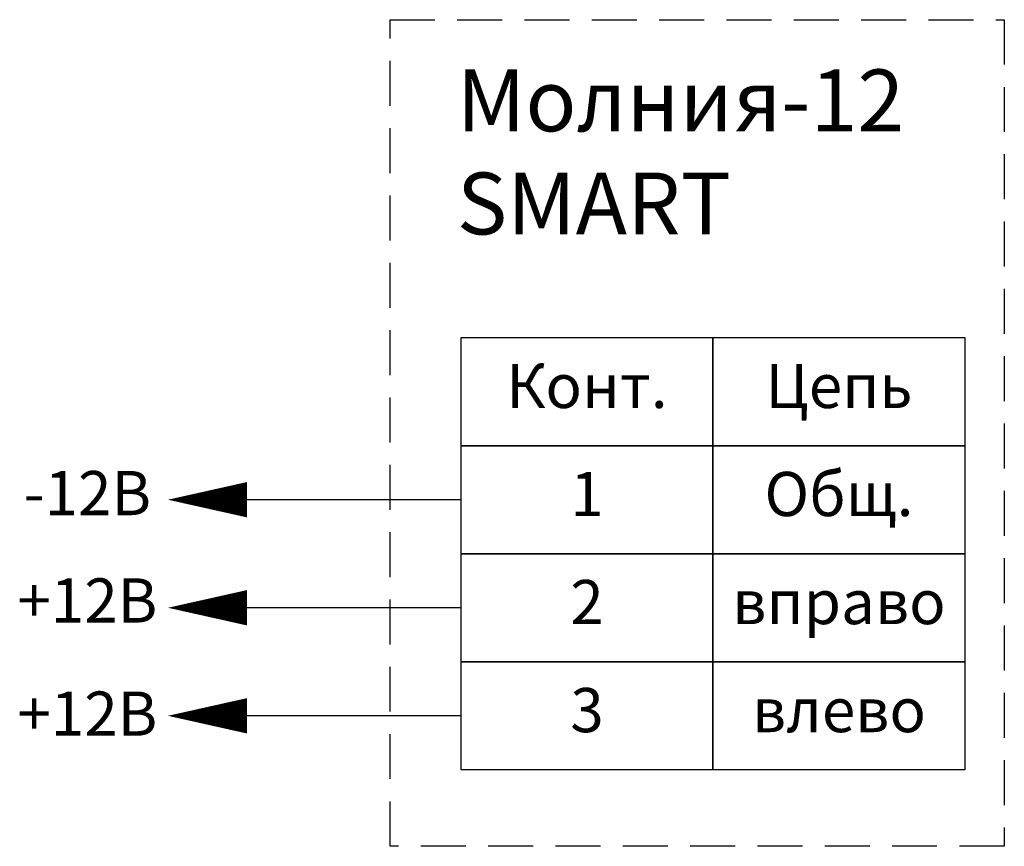
# Model space of a CAD drawing. Units: millimetres. Extents: x 2209.3 to 2265.1, y 1543.1 to 1589.9.
import ezdxf

# ---------------------------------------------------------------- set-up
doc = ezdxf.new("R2010")
doc.units = ezdxf.units.MM
doc.linetypes.add('DASHEDX2', pattern=[38.1, 25.4, -12.7])
doc.styles.get("Standard").update_dxf_attribs({"font": 'ARIAL.TTF'})

msp = doc.modelspace()

# ---------------------------------------------------------------- linework, layer by layer
at = {"linetype": 'DASHEDX2', "ltscale": 0.1}
msp.add_lwpolyline([(2230.305, 1589.908), (2265.075, 1589.908), (2265.075, 1543.125), (2230.305, 1543.125)], close=True, dxfattribs=at)
for points in [[(2234.324, 1571.914), (2248.586, 1571.914), (2248.586, 1565.798), (2234.324, 1565.798)], [(2248.586, 1571.914), (2262.848, 1571.914), (2262.848, 1565.798), (2248.586, 1565.798)], [(2234.324, 1565.798), (2248.586, 1565.798), (2248.586, 1559.683), (2234.324, 1559.683)], [(2248.586, 1565.798), (2262.848, 1565.798), (2262.848, 1559.683), (2248.586, 1559.683)], [(2234.324, 1559.683), (2248.586, 1559.683), (2248.586, 1553.567), (2234.324, 1553.567)], [(2248.586, 1559.683), (2262.848, 1559.683), (2262.848, 1553.567), (2248.586, 1553.567)], [(2234.324, 1553.567), (2248.586, 1553.567), (2248.586, 1547.452), (2234.324, 1547.452)], [(2248.586, 1553.567), (2262.848, 1553.567), (2262.848, 1547.452), (2248.586, 1547.452)]]:
    msp.add_lwpolyline(points, close=True)
for points in [[(2222.207, 1562.74, 2, 0, 0), (2217.735, 1562.74, 0, 0, 0)], [(2222.207, 1556.625, 2, 0, 0), (2217.735, 1556.625, 0, 0, 0)], [(2222.207, 1550.51, 2, 0, 0), (2217.735, 1550.51, 0, 0, 0)]]:
    msp.add_lwpolyline(points, format="xyseb")
for points in [[(2234.324, 1562.74), (2222.207, 1562.74)], [(2234.324, 1556.625), (2222.207, 1556.625)], [(2234.324, 1550.51), (2222.207, 1550.51)]]:
    msp.add_lwpolyline(points)

# ---------------------------------------------------------------- texts
at = {"insert": (2234.092, 1587.09), "char_height": 3.5, "attachment_point": 1}
msp.add_mtext_dynamic_manual_height_columns('Молния-12\\PSMART', width=27.73209, gutter_width=12.5, heights=[0], dxfattribs=at)
at = {"char_height": 2.5, "attachment_point": 5}
for s, insert, width in [('Конт.', (2241.455, 1568.856), 14.26194), ('Цепь', (2255.717, 1568.856), 14.26194), ('-12В ', (2213.175, 1562.791), 17.41293), ('Общ.', (2255.717, 1562.74), 14.26194), ('1', (2241.455, 1562.74), 14.26194), ('+12В ', (2213.175, 1556.714), 17.41293), ('2', (2241.455, 1556.625), 14.26194), ('вправо', (2255.717, 1556.625), 14.26194), ('3', (2241.455, 1550.51), 14.26194), ('+12В ', (2213.175, 1550.311), 17.41293), ('влево', (2255.717, 1550.51), 14.26194)]:
    msp.add_mtext(s, dxfattribs=dict(at, insert=insert, width=width))

doc.saveas('drawing.dxf')
